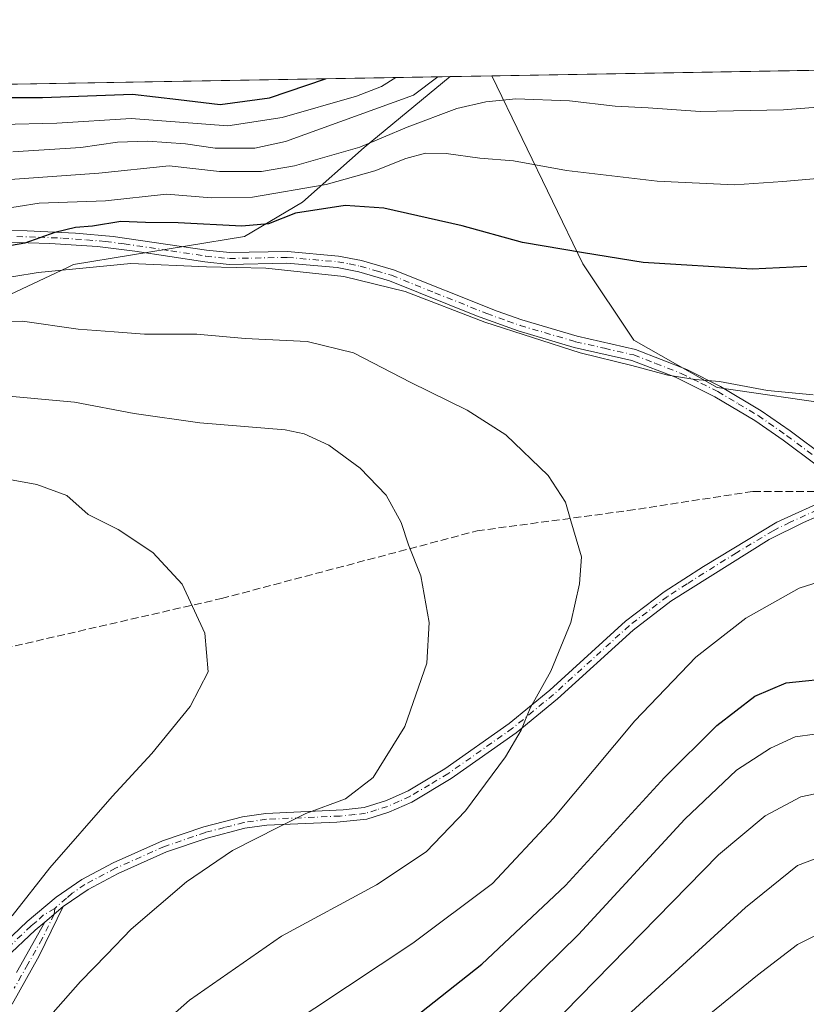
# Model space of a CAD drawing. Units: metres. Extents: x 616771 to 620197, y 4782644 to 4785016.
# Drawn here: x 619366 to 619534, y 4784806 to 4785016 of the extents above; entities that cross this region are included whole.
import ezdxf

# ---------------------------------------------------------------- set-up
doc = ezdxf.new("R2010")
doc.units = ezdxf.units.M
doc.header["$MEASUREMENT"] = 0
doc.linetypes.add('DGN Style 3', pattern=[2.307223458686699, 1.648016756204785, -0.6592067024819142])
doc.linetypes.add('DGN Style 4', pattern=[2.6384748266838614, 1.318413404963828, -0.6592067024819142, 0.001648016756204785, -0.6592067024819142])
for name, color, linetype, lineweight in [('Arbolado forestal CxS', 92, 'Continuous', 0), ('Camino Cxs', 7, 'Continuous', 0), ('Camino eje', 30, 'DGN Style 4', 13), ('Comarca CxS', 21, 'Continuous', 0), ('Comunidad Autónoma CxS', 142, 'Continuous', 0), ('Curva de nivel maestra', 30, 'Continuous', 30), ('Curva de nivel normal', 30, 'Continuous', 0), ('Municipio CxS', 4, 'Continuous', 0), ('Pastizal CxS', 92, 'Continuous', 0), ('Provincia CxS', 1, 'Continuous', 0), ('Senda', 7, 'DGN Style 3', 0)]:
    doc.layers.add(name, color=color, linetype=linetype, lineweight=lineweight)

# ---------------------------------------------------------------- blocks, each defined once
blk = doc.blocks.new('*U22')
at = {"layer": 'Pastizal CxS', "color": 92, "linetype": 'Continuous', "lineweight": 0}
blk.add_polyline3d([(619363.2216999996, 4784956.842499999, 756.1820000000008), (619376.6961000003, 4784963.224500001, 753.5430000000051), (619377.9656999996, 4784963.826500001, 753.2084999999935), (619414.4848999997, 4784969.856100001, 750.1940000000033), (619426.8777000001, 4784977.1459, 745.3892999999953), (619439.9983999999, 4784988.808499999, 738.218200000003), (619458.3935000002, 4785003.976600001, 734.3776000000071), (619467.2596000005, 4785004.131200001, 736.8938999999956), (619486.7220999999, 4784963.958100001, 750.3509999999952), (619497.5856999997, 4784947.6635, 753.9369000000006), (619515.4364999998, 4784937.576900001, 755.0705000000017), (619541.8208999997, 4784933.697100001, 755.1674999999959), (619580.6858999999, 4784945.801899999, 755.4594999999972), (619607.6573000001, 4784954.549100001, 756.4174000000058), (619666.7021000005, 4784965.483700001, 752.8052000000025), (619711.1682000002, 4784979.333900001, 751.1546999999993), (619750.2459000006, 4784987.964299999, 752.7112000000053), (619769.6473000003, 4785005.811899999, 751.6668000000063), (619774.3816000001, 4785009.484400001, 751.5613000000012), (620156.2199999997, 4785016.140000001, 691.6983999999939), (620171.0344000002, 4784178.5272, 553.9134999999952)], dxfattribs=at)
blk = doc.blocks.new('*U24')
at = {"layer": 'Camino Cxs', "color": 7, "linetype": 'Continuous', "lineweight": 0}
for points in [[(619545.5203999998, 4784913.8696, 756.1955000000017), (619533.8201000001, 4784908.7501, 756.4291999999988), (619526.5401, 4784905.140100001, 756.6106000000001), (619505.4901000002, 4784891.9101, 757.4698999999965), (619497.4501, 4784885.770099999, 758.0666000000057), (619481.2801000001, 4784871.050100001, 759.4063000000025), (619472.4801000003, 4784863.800100001, 760.411500000002), (619458.6001000004, 4784854.020099999, 762.0029999999971), (619450.2001, 4784849.030099999, 763.0733000000037), (619445.3000999996, 4784846.860099999, 763.6113000000041), (619440.5601000005, 4784845.390100001, 764.0372000000062), (619434.2100999998, 4784844.7401, 764.5152999999991), (619419.2500999998, 4784844.100099999, 765.491599999994), (619414.5500999996, 4784843.420100001, 765.7543000000006), (619406.4901000002, 4784841.3301, 766.1928000000045), (619397.8400999998, 4784838.380100001, 766.7333999999975), (619387.4901000002, 4784833.7601, 767.5179000000062), (619381.0500999996, 4784830.350099999, 768.042300000001), (619375.7701000003, 4784826.720100001, 768.4707999999956), (619371.8300000001, 4784823.399800001, 768.7712999999932), (619369.7301000003, 4784821.630100001, 768.9272999999957), (619363.4101, 4784815.700099999, 769.5418000000063)], [(619361.6601, 4784817.4801, 770.135500000004), (619368.0701000001, 4784823.5001, 769.4109000000027), (619374.2500999998, 4784828.710100001, 769.0093000000053), (619379.7500999998, 4784832.4901, 768.535799999998), (619386.3901000004, 4784836.0101, 768.0120000000024), (619396.9200999998, 4784840.710100001, 767.2293999999966), (619405.7801000001, 4784843.7301, 766.6824999999953), (619414.0601000005, 4784845.870100001, 766.2819000000018), (619419.0100999996, 4784846.590100001, 765.968399999998), (619435.5100999996, 4784847.3301, 764.888699999996), (619440.0401, 4784847.840100001, 764.5224000000018), (619444.7701000003, 4784849.340100001, 764.0669999999955), (619449.4101, 4784851.450099999, 763.4958000000044), (619457.2401000002, 4784856.120100001, 762.5292999999947), (619470.9700999996, 4784865.790100001, 760.9133000000003), (619479.6401000004, 4784872.940099999, 759.9312000000064), (619495.8501000004, 4784887.690099999, 758.434699999998), (619504.0601000005, 4784893.960100001, 757.7228000000032), (619512.4600999998, 4784899.370100001, 757.2479000000022), (619528.1401000004, 4784908.8201, 756.6818000000059), (619539.7600999996, 4784914.100099999, 756.3313999999956)]]:
    blk.add_polyline3d(points, dxfattribs=at)

msp = doc.modelspace()

# ---------------------------------------------------------------- linework, layer by layer
at = {"layer": 'Arbolado forestal CxS', "color": 92, "linetype": 'Continuous', "lineweight": 0, "extrusion": (-0.04712280343740884, -0.0008213835425056687, 0.998888765942072), "elevation": -32385.28251574708, "flags": 128}
msp.add_lwpolyline([(-4773481.275086724, 702020.2797966854), (-4773481.275086725, 702326.3568552862)], dxfattribs=at)
at = {"layer": 'Arbolado forestal CxS', "color": 92, "linetype": 'Continuous', "lineweight": 0, "extrusion": (-0.008919185259595421, -0.0001554603584744328, 0.9999602111916164), "elevation": -5534.594324855395, "flags": 128}
msp.add_lwpolyline([(619171.3695191402, 4784998.486711719), (619440.3034229495, 4785003.174011776)], dxfattribs=at)
at = {"layer": 'Arbolado forestal CxS', "color": 92, "linetype": 'Continuous', "lineweight": 0}
for points in [[(619467.2596000005, 4785004.131300001, 736.8938000000054), (619486.7220999999, 4784963.958100001, 750.3509999999952), (619497.5856999997, 4784947.6635, 753.9369000000006), (619515.4364999998, 4784937.576900001, 755.0705000000017), (619541.8208999997, 4784933.697100001, 755.1674999999959), (619580.6858999999, 4784945.801899999, 755.4594999999972), (619607.6573000001, 4784954.549100001, 756.4174000000058), (619666.7021000005, 4784965.483700001, 752.8052000000025), (619711.1682000002, 4784979.333900001, 751.1546999999993), (619750.2459000006, 4784987.964299999, 752.7112000000053), (619769.6473000003, 4785005.811899999, 751.6668000000063), (619774.3816999998, 4785009.4845, 751.5613000000012)], [(619458.3936000001, 4785003.976700001, 734.3776000000071), (619439.9983999999, 4784988.808499999, 738.218200000003), (619426.8777000001, 4784977.1459, 745.3892999999953), (619414.4848999997, 4784969.856100001, 750.1940000000033), (619377.9656999996, 4784963.826500001, 753.2084999999935), (619376.6961000003, 4784963.224500001, 753.5430000000051), (619363.2216999996, 4784956.842499999, 756.1820000000008), (619350.8063000003, 4784948.306500001, 760.7143000000069), (619332.9578999998, 4784938.995100001, 765.5138000000007), (619310.4546999997, 4784935.891100001, 766.6223000000027), (619293.3833, 4784935.891100001, 766.1809000000068), (619292.3969000002, 4784935.759500001, 766.3273000000045), (619281.7427000003, 4784934.339299999, 766.4517000000051), (619270.1039000005, 4784928.907099999, 768.2826999999961), (619265.4474999999, 4784921.9231, 773.0402999999933), (619248.5015000004, 4784916.5339, 776.8022000000057)]]:
    msp.add_polyline3d(points, dxfattribs=at)
for points in [[(619467.2596000005, 4785004.131200001, 736.8938999999956), (619774.3816000001, 4785009.484400001, 751.5613000000012), (619769.6473000003, 4785005.811899999, 751.6668000000063), (619750.2459000006, 4784987.964299999, 752.7112000000053), (619711.1682000002, 4784979.333900001, 751.1546999999993), (619666.7021000005, 4784965.483700001, 752.8052000000025), (619607.6573000001, 4784954.549100001, 756.4174000000058), (619580.6858999999, 4784945.801899999, 755.4594999999972), (619541.8208999997, 4784933.697100001, 755.1674999999959), (619515.4364999998, 4784937.576900001, 755.0705000000017), (619497.5856999997, 4784947.6635, 753.9369000000006), (619486.7220999999, 4784963.958100001, 750.3509999999952)], [(619248.5015000004, 4784916.5339, 776.8022000000057), (619227.7037000004, 4784916.6425, 779.828999999998), (619210.8142999997, 4784931.934699999, 770.6113000000041), (619193.7219000002, 4784945.9179, 763.6367000000029), (619182.8444999997, 4784963.784499999, 755.6459000000032), (619177.4052999998, 4784983.205700001, 746.8056999999973), (619177.4051999999, 4784999.0789, 738.8904999999941), (619458.3935000002, 4785003.976600001, 734.3776000000071), (619439.9983999999, 4784988.808499999, 738.218200000003), (619426.8777000001, 4784977.1459, 745.3892999999953), (619414.4848999997, 4784969.856100001, 750.1940000000033), (619377.9656999996, 4784963.826500001, 753.2084999999935), (619376.6961000003, 4784963.224500001, 753.5430000000051), (619363.2216999996, 4784956.842499999, 756.1820000000008), (619350.8063000003, 4784948.306500001, 760.7143000000069), (619332.9578999998, 4784938.995100001, 765.5138000000007), (619310.4546999997, 4784935.891100001, 766.6223000000027), (619293.3833, 4784935.891100001, 766.1809000000068), (619292.3969000002, 4784935.759500001, 766.3273000000045), (619281.7427000003, 4784934.339299999, 766.4517000000051), (619270.1039000005, 4784928.907099999, 768.2826999999961), (619265.4474999999, 4784921.9231, 773.0402999999933)]]:
    msp.add_polyline3d(points, close=True, dxfattribs=at)
at = {"layer": 'Camino Cxs', "color": 7, "linetype": 'Continuous', "lineweight": 0, "extrusion": (0.04452150345370808, 0.03751801931681708, 0.9983036782245993), "elevation": 207859.9290262328, "flags": 128}
msp.add_lwpolyline([(3259780.045068968, -3550890.308668044), (3259780.045068968, -3550885.147361974)], dxfattribs=at)
msp.add_lwpolyline([(3259780.045068968, -3550890.308668044), (3259780.045068968, -3550885.147361974)], dxfattribs=at)
at = {"layer": 'Camino Cxs', "color": 7, "linetype": 'Continuous', "lineweight": 0}
for points in [[(619353.6501000002, 4784971.170100001, 761.9070999999968), (619368.0201000003, 4784971.030099999, 757.6315000000033), (619378.3501000004, 4784970.5701, 758.3984000000055), (619386.4401000004, 4784969.840100001, 757.4144999999991), (619406.3301999997, 4784966.880100001, 757.8638000000064), (619411.3002000004, 4784966.380100001, 759.5945000000065), (619423.6300999997, 4784966.610099999, 755.5578999999999), (619434.5601000005, 4784965.6601, 754.1508000000031), (619439.4700999996, 4784964.7301, 754.1665999999968), (619446.2600999996, 4784962.720100001, 754.3356000000058), (619468.4201999997, 4784953.870100001, 754.5483999999997), (619473.6901000004, 4784952.030099999, 754.7271000000038), (619485.4901000002, 4784948.5601, 754.7946999999986), (619497.9501, 4784945.720100001, 759.9924000000028), (619508.9600999998, 4784941.390100001, 759.1895999999979), (619516.1201, 4784937.800100001, 757.2853000000032), (619524.8201000001, 4784932.610099999, 756.2850000000036), (619530.9702000003, 4784928.340100001, 756.0831000000035), (619546.2301000003, 4784916.920100001, 756.2351000000053)], [(619353.6501000002, 4784971.170100001, 761.9070999999968), (619368.0201000003, 4784971.030099999, 757.6315000000033), (619378.3501000004, 4784970.5701, 758.3984000000055), (619386.4401000004, 4784969.840100001, 757.4144999999991), (619406.3301999997, 4784966.880100001, 757.8638000000064), (619411.3002000004, 4784966.380100001, 759.5945000000065), (619423.6300999997, 4784966.610099999, 755.5578999999999), (619434.5601000005, 4784965.6601, 754.1508000000031), (619439.4700999996, 4784964.7301, 754.1665999999968), (619446.2600999996, 4784962.720100001, 754.3356000000058), (619468.4201999997, 4784953.870100001, 754.5483999999997), (619473.6901000004, 4784952.030099999, 754.7271000000038), (619485.4901000002, 4784948.5601, 754.7946999999986), (619497.9501, 4784945.720100001, 759.9924000000028), (619508.9600999998, 4784941.390100001, 759.1895999999979), (619516.1201, 4784937.800100001, 757.2853000000032), (619524.8201000001, 4784932.610099999, 756.2850000000036), (619530.9702000003, 4784928.340100001, 756.0831000000035), (619546.2301000003, 4784916.920100001, 756.2351000000053)], [(619543.5902000006, 4784915.7698, 756.255799999999), (619529.5100999996, 4784926.3101, 756.0917999999947), (619523.4600999998, 4784930.5101, 756.0598999999929), (619514.9200999998, 4784935.610099999, 756.3347000000067), (619506.5401, 4784939.7501, 757.374800000005), (619497.2100999998, 4784943.3301, 756.6223999999929), (619484.8601000002, 4784946.140100001, 755.1938999999985), (619472.9302000003, 4784949.6501, 755.3499000000012), (619463.9901999999, 4784952.880100001, 755.0792999999976), (619445.4401000004, 4784960.360099999, 755.1349999999949), (619438.8801999995, 4784962.290100001, 754.933999999994), (619434.2202000003, 4784963.1801, 754.8484000000027), (619423.5401, 4784964.110099999, 755.5335999999952), (619411.2001, 4784963.880100001, 757.8144999999931), (619406.0201000003, 4784964.4001, 756.9434000000037), (619391.0701000001, 4784966.690099999, 754.4796000000061), (619383.1101000002, 4784967.6801, 756.360799999995), (619372.9302000003, 4784968.360099999, 755.1739999999991), (619363.6101000002, 4784968.610099999, 763.8242000000029)], [(619543.5903000003, 4784915.7698, 756.255799999999), (619529.5100999996, 4784926.3101, 756.0917999999947), (619523.4600999998, 4784930.5101, 756.0598999999929), (619514.9200999998, 4784935.610099999, 756.3347000000067), (619506.5401, 4784939.7501, 757.374800000005), (619497.2100999998, 4784943.3301, 756.6223999999929), (619484.8601000002, 4784946.140100001, 755.1938999999985), (619472.9302000003, 4784949.6501, 755.3499000000012), (619463.9901999999, 4784952.880100001, 755.0792999999976), (619445.4401000004, 4784960.360099999, 755.1349999999949), (619438.8801999995, 4784962.290100001, 754.933999999994), (619434.2202000003, 4784963.1801, 754.8484000000027), (619423.5401, 4784964.110099999, 755.5335999999952), (619411.2001, 4784963.880100001, 757.8144999999931), (619406.0201000003, 4784964.4001, 756.9434000000037), (619391.0701000001, 4784966.690099999, 754.4796000000061), (619383.1101000002, 4784967.6801, 756.360799999995), (619372.9302000003, 4784968.360099999, 755.1739999999991), (619363.6101000002, 4784968.610099999, 763.8242000000029)], [(619361.6601, 4784817.4801, 770.135500000004), (619368.0701000001, 4784823.5001, 769.4109000000027), (619374.2500999998, 4784828.710100001, 769.0093000000053), (619379.7500999998, 4784832.4901, 768.535799999998), (619386.3901000004, 4784836.0101, 768.0120000000024), (619396.9200999998, 4784840.710100001, 767.2293999999966), (619405.7801000001, 4784843.7301, 766.6824999999953), (619414.0601000005, 4784845.870100001, 766.2819000000018), (619419.0100999996, 4784846.590100001, 765.968399999998), (619435.5100999996, 4784847.3301, 764.888699999996), (619440.0401, 4784847.840100001, 764.5224000000018), (619444.7701000003, 4784849.340100001, 764.0669999999955), (619449.4101, 4784851.450099999, 763.4958000000044), (619457.2401000002, 4784856.120100001, 762.5292999999947), (619470.9700999996, 4784865.790100001, 760.9133000000003), (619479.6401000004, 4784872.940099999, 759.9312000000064), (619495.8501000004, 4784887.690099999, 758.434699999998), (619504.0601000005, 4784893.960100001, 757.7228000000032), (619512.4600999998, 4784899.370100001, 757.2479000000022), (619528.1401000004, 4784908.8201, 756.6818000000059), (619539.7600999996, 4784914.100099999, 756.3313999999956), (619543.5903000003, 4784915.7698, 756.255799999999)], [(619545.5204999996, 4784913.869700001, 756.1955000000017), (619533.8201000001, 4784908.7501, 756.4291999999988), (619526.5401, 4784905.140100001, 756.6106000000001), (619505.4901000002, 4784891.9101, 757.4698999999965), (619497.4501, 4784885.770099999, 758.0666000000057), (619481.2801000001, 4784871.050100001, 759.4063000000025), (619472.4801000003, 4784863.800100001, 760.411500000002), (619458.6001000004, 4784854.020099999, 762.0029999999971), (619450.2001, 4784849.030099999, 763.0733000000037), (619445.3000999996, 4784846.860099999, 763.6113000000041), (619440.5601000005, 4784845.390100001, 764.0372000000062), (619434.2100999998, 4784844.7401, 764.5152999999991), (619419.2500999998, 4784844.100099999, 765.491599999994), (619414.5500999996, 4784843.420100001, 765.7543000000006), (619406.4901000002, 4784841.3301, 766.1928000000045), (619397.8400999998, 4784838.380100001, 766.7333999999975), (619387.4901000002, 4784833.7601, 767.5179000000062), (619381.0500999996, 4784830.350099999, 768.042300000001), (619375.7701000003, 4784826.720100001, 768.4707999999956)], [(619365.7600999996, 4784812.630100001, 768.6361000000034), (619371.8300000001, 4784823.399800001, 768.7712999999932), (619375.7701000003, 4784826.720100001, 768.4707999999956), (619370.6501000002, 4784816.1801, 768.3221000000049), (619364.8501000004, 4784805.840100001, 767.5801999999967)], [(619375.7701000003, 4784826.720100001, 768.4707999999956), (619370.6501000002, 4784816.1801, 768.3221000000049), (619364.8501000004, 4784805.840100001, 767.5801999999967)], [(619371.8300000001, 4784823.399800001, 768.7712999999932), (619369.7301000003, 4784821.630100001, 768.9272999999957), (619363.4101, 4784815.700099999, 769.5418000000063)], [(619365.7600999996, 4784812.630100001, 768.6361000000034), (619371.8300000001, 4784823.399800001, 768.7712999999932)]]:
    msp.add_polyline3d(points, dxfattribs=at)
at = {"layer": 'Camino eje', "color": 30, "linetype": 'DGN Style 4', "lineweight": 13}
for points in [[(619365.8151000004, 4784969.8201, 760.3328000000038), (619370.4751000004, 4784969.6951, 756.7749000000041), (619375.6401000004, 4784969.465100001, 756.7949999999983), (619380.7301000003, 4784969.1251, 757.5078999999969), (619384.7751000002, 4784968.7601, 756.922900000005), (619388.7550999997, 4784968.265100001, 755.4496000000072), (619398.7001, 4784966.7851, 755.3779000000069), (619406.1750999996, 4784965.640100001, 757.4027999999962), (619411.2500999998, 4784965.130100001, 758.699299999993), (619423.5850999998, 4784965.360099999, 755.5497000000032), (619434.3901000004, 4784964.420100001, 754.5008999999991), (619436.8450999996, 4784963.9551, 754.5289000000049), (619439.1750999996, 4784963.5101, 754.5439000000042), (619442.5701000001, 4784962.505100001, 754.663400000005), (619445.8501000004, 4784961.540100001, 754.7280999999931), (619455.1250999998, 4784957.800100001, 754.8267000000051), (619466.2050999999, 4784953.3751, 754.8043000000035), (619470.6750999996, 4784951.7601, 754.9811999999947), (619473.3101000005, 4784950.840100001, 755.035799999998), (619485.1750999996, 4784947.350099999, 754.8926999999967), (619491.3501000004, 4784945.9451, 755.8754999999946), (619497.5800999999, 4784944.5251, 758.3166000000057), (619502.2451, 4784942.735099999, 758.0788999999932), (619507.7500999998, 4784940.5701, 758.2456999999995), (619511.9401000004, 4784938.5001, 756.8601000000053), (619515.5201000003, 4784936.7051, 756.5929999999935), (619519.8701, 4784934.110099999, 756.2467999999935), (619524.1401000004, 4784931.5601, 756.0969999999944), (619530.2401000002, 4784927.325099999, 755.9973999999929), (619544.9101, 4784916.345100001, 756.2439000000013)], [(619536.7901, 4784911.425100001, 756.3959000000032), (619530.9801000003, 4784908.7851, 756.5509000000021), (619527.3400999998, 4784906.9801, 756.6692000000039), (619519.5000999998, 4784902.255100001, 756.8913999999932), (619508.9751000004, 4784895.640100001, 757.3316999999952), (619504.7751000002, 4784892.9351, 757.5996000000015), (619496.6501000002, 4784886.7301, 758.2492000000058), (619488.5450999998, 4784879.3551, 758.8653999999952), (619480.4600999998, 4784871.995100001, 759.6689000000042), (619476.1250999998, 4784868.420100001, 760.1857000000019), (619471.7251000004, 4784864.795100001, 760.6600000000036), (619457.9200999998, 4784855.0701, 762.2630000000064), (619454.0050999997, 4784852.735099999, 762.7305000000051), (619449.8051000005, 4784850.2401, 763.2813000000025), (619447.4851000002, 4784849.1851, 763.5881999999983), (619445.0351, 4784848.100099999, 763.845100000006), (619442.6700999998, 4784847.350099999, 764.1082000000025), (619440.3000999996, 4784846.6151, 764.2796999999993), (619438.0351, 4784846.360099999, 764.5081999999966), (619434.8601000002, 4784846.0351, 764.7013000000007), (619426.6101000002, 4784845.665100001, 765.2094999999972), (619419.1300999997, 4784845.345100001, 765.7296000000061), (619414.3051000005, 4784844.645099999, 766.017200000002), (619410.1651, 4784843.575099999, 766.1972999999998), (619406.1350999996, 4784842.530099999, 766.3892000000051), (619397.3800999997, 4784839.545100001, 766.9741999999969), (619386.9401000004, 4784834.8851, 767.7602000000044), (619380.4001000002, 4784831.420100001, 768.2839999999997), (619377.6501000002, 4784829.530099999, 768.513300000006), (619376.4829000002, 4784828.491900001, 768.5734999999986), (619373.9501, 4784826.276699999, 768.7356000000001)], [(619373.9501, 4784826.276699999, 768.7356000000001), (619371.5617000004, 4784824.920100001, 769.012600000002), (619369.9501, 4784823.450099999, 769.0893000000069), (619368.9001000002, 4784822.565099999, 769.1045000000014), (619362.5351, 4784816.590100001, 769.8105999999971)], [(619373.9501, 4784826.276699999, 768.7356000000001), (619373.8000999996, 4784825.0601, 768.6294000000053), (619371.2401000002, 4784819.790100001, 768.5678999999947), (619368.2050999999, 4784814.405099999, 768.4860000000045), (619365.3051000005, 4784809.235099999, 768.1203999999999)]]:
    msp.add_polyline3d(points, dxfattribs=at)
at = {"layer": 'Comarca CxS', "color": 21, "linetype": 'Continuous', "lineweight": 0}
msp.add_3dface([(620197.1400009242, 4782702.509982143), (616811.1000008978, 4782643.559982143), (616771.3200009003, 4784957.139982119), (620156.2200009248, 4785016.139982119)], dxfattribs=at)
at = {"layer": 'Comunidad Autónoma CxS', "color": 142, "linetype": 'Continuous', "lineweight": 0}
msp.add_3dface([(620197.1400009242, 4782702.509982143), (616811.1000008978, 4782643.559982143), (616771.3200009003, 4784957.139982119), (620156.2200009248, 4785016.139982119)], dxfattribs=at)
at = {"layer": 'Curva de nivel maestra', "color": 30, "linetype": 'Continuous', "lineweight": 30, "flags": 128}
for points, elevation in [([(619205.7850000003, 4784999.5736), (619206.8899999997, 4784998.8301), (619213.8600000005, 4784995.860099999), (619229.3399999999, 4784990.340100001), (619238.7599999999, 4784987.2401), (619254.2199999997, 4784984.8201), (619273.3499999996, 4784985.670100001), (619282.7999999998, 4784987.790100001), (619293.5099999999, 4784989.890100001), (619299.6699999999, 4784990.6601), (619307.8700000001, 4784992.020099999), (619320.1299999999, 4784994.190099999), (619335.04, 4784997.9801), (619347.4299999997, 4784999.6801), (619357.4299999997, 4784999.520099999), (619371.3499999996, 4784999.5101), (619390.5700000003, 4785000.2501), (619400.3499999996, 4784999.110099999), (619409.25, 4784998.050100001), (619419.7800000003, 4784999.450099999), (619431.7426000005, 4785003.5121)], 725), ([(619534.5599999996, 4784963.4001), (619522.8499999996, 4784962.850099999), (619499.6200000001, 4784964.290100001), (619486.8899999997, 4784966.3301), (619473.8499999996, 4784968.540100001), (619460.9500000002, 4784972.090100001), (619444.25, 4784975.860099999), (619435.9699999997, 4784976.470100001), (619425.3799999999, 4784974.790100001), (619419.5700000003, 4784972.520099999), (619413.9299999997, 4784972.0101), (619400.2999999998, 4784972.7601), (619393.3399999999, 4784972.800100001), (619388.04, 4784973.0601), (619382.04, 4784972.0701), (619378.4100000003, 4784971.7401), (619373.9500000002, 4784970.700099999), (619367.5800000001, 4784968.390100001), (619331.9199999999, 4784962.190099999)], 750), ([(619364.4100000003, 4784724.100099999), (619374.5300000003, 4784730.550100001), (619382.1699999999, 4784739.600099999), (619392.9000000004, 4784755.620100001), (619403.9199999999, 4784768.9001), (619415.1299999999, 4784777.700099999), (619440.3499999996, 4784794.800100001), (619465.1200000001, 4784814.370100001), (619482.9800000006, 4784831.2301), (619504.1699999999, 4784854.280099999), (619515.3600000005, 4784865.4001), (619523.4600000001, 4784871.620100001), (619530.1299999999, 4784874.5001), (619541.1399999997, 4784875.640100001)], 750)]:
    msp.add_lwpolyline(points, dxfattribs=dict(at, elevation=elevation))
at = {"layer": 'Curva de nivel normal', "color": 30, "linetype": 'Continuous', "lineweight": 0, "flags": 128}
for points, elevation in [([(619596.6301999995, 4785006.3862), (619578.3799999999, 4785002.220000001), (619545.9000000004, 4784998.140000001), (619529.5599999996, 4784996.869999999), (619511.75, 4784996.5), (619500.6900000004, 4784997.300000001), (619493.6500000004, 4784997.65), (619483.8499999996, 4784998.84), (619472.4100000003, 4784999.199999999), (619466, 4784998.58), (619459.79, 4784997.140000001), (619449.2199999997, 4784993.210000001), (619439.1200000001, 4784988.890000001), (619425.1200000001, 4784984.9), (619418.1200000001, 4784983.720000001), (619409.1100000005, 4784983.720000001), (619398.3600000005, 4784984.9), (619383.3600000005, 4784983.380000001), (619363.4600000001, 4784981.91)], 740), ([(619193.7704999996, 4784999.364200001), (619196.5700000003, 4784995.560000001), (619206.7000000002, 4784990.449999999), (619213.0800000001, 4784987.800000001), (619222.2800000003, 4784985.57), (619235.8099999996, 4784981.630000001), (619248.5999999996, 4784979.4), (619257.75, 4784979.600000001), (619265.04, 4784980.480000001), (619279.5599999996, 4784981.390000001), (619301.1799999997, 4784984.9), (619311.8300000001, 4784986.27), (619324.2699999996, 4784988.680000001), (619346.9299999997, 4784993.24), (619362.4900000002, 4784993.779999999), (619374.3700000001, 4784994.02), (619390.2599999999, 4784995.02), (619410.9199999999, 4784993.449999999), (619422.5199999996, 4784995.25), (619438.3799999999, 4784999.779999999), (619443.7199999997, 4785001.850000001), (619446.8124000002, 4785003.774900001)], 730), ([(619364.9900000002, 4784987.92), (619379.5499999998, 4784988.84), (619387.3099999996, 4784990), (619393.7599999999, 4784990.189999999), (619401.8399999999, 4784989.619999999), (619408.2199999997, 4784988.680000001), (619416.6600000003, 4784988.710000001), (619423.2000000002, 4784990.100000001), (619450.5499999998, 4784999.99), (619455.7580000004, 4785003.9308)], 735), ([(619547.54, 4784983.119999999), (619529.4100000003, 4784981.58), (619519.0800000001, 4784980.84), (619502.5599999996, 4784981.66), (619483.2400000002, 4784983.939999999), (619471.8799999999, 4784985.980000001), (619464.7300000006, 4784986.539999999), (619457.5300000003, 4784987.57), (619453.1500000004, 4784987.66), (619448.9100000003, 4784986.52), (619442.2699999996, 4784983.84), (619431.8799999999, 4784980.92), (619416.2000000002, 4784978.210000001), (619407.4100000003, 4784978.109999999), (619397.7800000003, 4784978.890000001), (619384.7999999998, 4784977.449999999), (619370.5899999999, 4784976.960000001), (619343.6299999999, 4784972.689999999)], 745), ([(619535.9000000004, 4784936.01), (619526.1200000001, 4784936.939999999), (619515.9000000004, 4784938.84), (619510.7300000006, 4784939.279999999), (619504.9000000004, 4784940.24), (619497.1699999999, 4784942.25), (619486.1799999997, 4784944.980000001), (619465.7699999996, 4784951.560000001), (619448.7599999999, 4784958.050000001), (619435.6600000003, 4784961.289999999), (619419.0300000003, 4784963.060000001), (619406.3600000005, 4784963.359999999), (619390.2100000001, 4784964.060000001), (619370.3799999999, 4784962.17), (619333.9800000006, 4784956.180000001)], 755.0000000000001), ([(619382.6900000004, 4784789.07), (619402.7400000002, 4784806.730000001), (619422.3799999999, 4784820.4), (619442.6500000004, 4784831.32), (619453.2599999999, 4784838.41), (619461.6299999999, 4784847.15), (619470.2199999997, 4784858.680000001), (619473.5700000003, 4784864.390000001), (619475.4400000004, 4784869.060000001), (619479.8899999997, 4784876.970000001), (619484.1600000003, 4784887.390000001), (619486, 4784895.630000001), (619486.4299999997, 4784901.380000001), (619484.1699999999, 4784909.07), (619482.9900000002, 4784913.07), (619479.3200000003, 4784918.789999999), (619470.29, 4784927.430000001), (619462.0199999996, 4784932.699999999), (619450.0099999999, 4784938.619999999), (619437.75, 4784944.949999999), (619427.8399999999, 4784947.369999999), (619414.5800000001, 4784948.07), (619404.2999999998, 4784948.949999999), (619393.1399999997, 4784948.960000001), (619386.6399999997, 4784949.470000001), (619378.9199999999, 4784950), (619367.0899999999, 4784951.720000001), (619347.3499999996, 4784951.16)], 760), ([(619367.7800000003, 4784797.480000001), (619379.4600000001, 4784810.710000001), (619385.0899999999, 4784816.480000001), (619390.2699999996, 4784821.859999999), (619402.0899999999, 4784831.960000001), (619411.9199999999, 4784838.67), (619421.7400000002, 4784843.680000001), (619427.54, 4784846.600000001), (619436.0700000003, 4784849.710000001), (619441.9199999999, 4784854.25), (619448.7400000002, 4784865.130000001), (619453.4100000003, 4784878.720000001), (619453.9199999999, 4784887.390000001), (619452.1299999999, 4784897.359999999), (619449.5199999996, 4784903.970000001), (619447.8899999997, 4784908.74), (619444.75, 4784914.57), (619439.1399999997, 4784920.32), (619432.4900000002, 4784925.289999999), (619427.2300000006, 4784927.689999999), (619423.1500000004, 4784928.529999999), (619404.9199999999, 4784930.060000001), (619390.9000000004, 4784932.01), (619378.1299999999, 4784934.460000001), (619361.7400000002, 4784935.91)], 765), ([(619364.8300000001, 4784824.75), (619372.8899999997, 4784835), (619386.2100000001, 4784850.210000001), (619394.6600000003, 4784859.390000001), (619402.8300000001, 4784869.42), (619406.7199999997, 4784876.82), (619405.9800000006, 4784885.119999999), (619401.1699999999, 4784895.539999999), (619394.8799999999, 4784902.300000001), (619387.5, 4784907.25), (619381.0599999996, 4784910.42), (619376.5, 4784914.480000001), (619370.1200000001, 4784916.84), (619352.0800000001, 4784920.16)], 770), ([(619365.2599999999, 4784741.189999999), (619369.7199999997, 4784746.680000001), (619376.5599999996, 4784756.949999999), (619385.8700000001, 4784769.949999999), (619394.3700000001, 4784780.350000001), (619408.5599999996, 4784791.08), (619450.3899999997, 4784818.850000001), (619467.4199999999, 4784831.619999999), (619480.4400000004, 4784845.609999999), (619497.8399999999, 4784866.34), (619510.8799999999, 4784879.960000001), (619521.5599999996, 4784888.289999999), (619532.9000000004, 4784894.720000001), (619542.6299999999, 4784897.77)], 755.0000000000001), ([(619358.8799999999, 4784710.460000001), (619367.3799999999, 4784712.779999999), (619375.79, 4784715.560000001), (619381.6799999997, 4784718.66), (619386.9800000006, 4784722.699999999), (619391.25, 4784726.980000001), (619396.25, 4784734.67), (619404.7599999999, 4784749.92), (619412.8600000005, 4784760.289999999), (619423.3399999999, 4784768.41), (619437.2000000002, 4784776.699999999), (619447.7400000002, 4784784.25), (619455.0899999999, 4784790.609999999), (619485.8200000003, 4784820.699999999), (619508.5300000003, 4784845.390000001), (619519.5599999996, 4784855.82), (619526.7800000003, 4784860.560000001), (619532.04, 4784862.970000001), (619540.4299999997, 4784864.09)], 745.0000000000001), ([(619365.79, 4784700.359999999), (619370.2599999999, 4784702.640000001), (619378.9199999999, 4784704.539999999), (619386.9199999999, 4784706.970000001), (619393.2000000002, 4784710.16), (619399.1299999999, 4784715.09), (619406.5, 4784725.08), (619416.0700000003, 4784742.16), (619423.1399999997, 4784752.180000001), (619433.4800000006, 4784760.210000001), (619451.2400000002, 4784772.02), (619464.2400000002, 4784783.82), (619479.54, 4784800.789999999), (619515.7100000001, 4784837.720000001), (619525.6799999997, 4784846.08), (619533.2800000003, 4784850.119999999), (619541.75, 4784851.939999999)], 740), ([(619538.7800000003, 4784837.789999999), (619532.5300000003, 4784835.480000001), (619521.4500000002, 4784826.480000001), (619491.2699999996, 4784798.859999999), (619478.0499999998, 4784784.939999999), (619467.9000000004, 4784771.74), (619458.7199999997, 4784762.180000001), (619447.6100000005, 4784753.66), (619437.9000000004, 4784747.430000001), (619432.8300000001, 4784743.039999999), (619429.8600000005, 4784739.039999999), (619418.5999999996, 4784720.039999999), (619411.7000000002, 4784709.189999999), (619407.0800000001, 4784704.199999999), (619402.1100000005, 4784700.67), (619396.6600000003, 4784698.27), (619388.7199999997, 4784696.24), (619380.2100000001, 4784694.529999999), (619376.6900000004, 4784692.74), (619375.4600000001, 4784690.99), (619372.25, 4784682.07), (619368.2800000003, 4784672.800000001), (619362.8799999999, 4784661.050000001)], 735), ([(619542.9900000002, 4784823.779999999), (619532.5599999996, 4784818.630000001), (619524.0300000003, 4784812.039999999), (619505.5599999996, 4784797.039999999)], 730)]:
    msp.add_lwpolyline(points, dxfattribs=dict(at, elevation=elevation))
at = {"layer": 'Municipio CxS', "color": 4, "linetype": 'Continuous', "lineweight": 0}
msp.add_3dface([(620197.1400009242, 4782702.509982143), (616811.1000008978, 4782643.559982143), (616771.3200009003, 4784957.139982119), (620156.2200009248, 4785016.139982119)], dxfattribs=at)
at = {"layer": 'Pastizal CxS', "color": 92, "linetype": 'Continuous', "lineweight": 0, "extrusion": (-0.2729556433101705, -0.00475645111670927, 0.9620148610899447), "elevation": -191137.8197136891, "flags": 128}
msp.add_lwpolyline([(-4773484.768678259, 676240.9286738079), (-4773484.768678259, 676250.1463547338)], dxfattribs=at)
at = {"layer": 'Pastizal CxS', "color": 92, "linetype": 'Continuous', "lineweight": 0}
for points in [[(619467.2596000005, 4785004.131300001, 736.8938000000054), (619486.7220999999, 4784963.958100001, 750.3509999999952), (619497.5856999997, 4784947.6635, 753.9369000000006), (619515.4364999998, 4784937.576900001, 755.0705000000017), (619541.8208999997, 4784933.697100001, 755.1674999999959), (619580.6858999999, 4784945.801899999, 755.4594999999972), (619607.6573000001, 4784954.549100001, 756.4174000000058), (619666.7021000005, 4784965.483700001, 752.8052000000025), (619711.1682000002, 4784979.333900001, 751.1546999999993), (619750.2459000006, 4784987.964299999, 752.7112000000053), (619769.6473000003, 4785005.811899999, 751.6668000000063), (619774.3816999998, 4785009.4845, 751.5613000000012)], [(619458.3936000001, 4785003.976700001, 734.3776000000071), (619439.9983999999, 4784988.808499999, 738.218200000003), (619426.8777000001, 4784977.1459, 745.3892999999953), (619414.4848999997, 4784969.856100001, 750.1940000000033), (619377.9656999996, 4784963.826500001, 753.2084999999935), (619376.6961000003, 4784963.224500001, 753.5430000000051), (619363.2216999996, 4784956.842499999, 756.1820000000008), (619350.8063000003, 4784948.306500001, 760.7143000000069), (619332.9578999998, 4784938.995100001, 765.5138000000007), (619310.4546999997, 4784935.891100001, 766.6223000000027), (619293.3833, 4784935.891100001, 766.1809000000068), (619292.3969000002, 4784935.759500001, 766.3273000000045), (619281.7427000003, 4784934.339299999, 766.4517000000051), (619270.1039000005, 4784928.907099999, 768.2826999999961), (619265.4474999999, 4784921.9231, 773.0402999999933), (619248.5015000004, 4784916.5339, 776.8022000000057)]]:
    msp.add_polyline3d(points, dxfattribs=at)
at = {"layer": 'Provincia CxS', "color": 1, "linetype": 'Continuous', "lineweight": 0}
msp.add_3dface([(620197.1400009242, 4782702.509982143), (616811.1000008978, 4782643.559982143), (616771.3200009003, 4784957.139982119), (620156.2200009248, 4785016.139982119)], dxfattribs=at)
at = {"layer": 'Senda', "color": 7, "linetype": 'DGN Style 3', "lineweight": 0}
msp.add_polyline3d([(619142.7119000005, 4784570.609800001, 802.3573999999935), (619145.1404999997, 4784591.840299999, 803.1763000000064), (619151.0745000001, 4784611.5339, 803.3948999999994), (619167.0569000002, 4784642.2523, 800.6071999999986), (619181.0292999997, 4784669.414100001, 799.4832000000025), (619195.6823000005, 4784723.093699999, 800.3650999999954), (619205.4858999997, 4784763.6797, 799.7439000000013), (619227.0154999997, 4784820.934900001, 802.0038000000059), (619240.1831, 4784841.128500001, 800.9146000000038), (619253.4819, 4784853.837099999, 797.8021000000008), (619276.8328999998, 4784864.2227, 794.2562999999938), (619331.7281, 4784874.6621, 780.6374999999972), (619409.5307, 4784892.491900001, 769.6460999999982), (619464.1193000004, 4784906.9483, 762.8812999999938), (619496.3085000003, 4784911.2709, 758.7948999999935), (619523.0641000001, 4784915.3683, 756.8963999999978), (619542.6880000001, 4784915.3762, 756.2657000000036)], dxfattribs=at)

# ---------------------------------------------------------------- block references
at = {"layer": 'Camino Cxs', "color": 7, "linetype": 'Continuous', "lineweight": 0}
msp.add_blockref('*U24', (0, 0), dxfattribs=at)
at = {"layer": 'Pastizal CxS', "color": 92, "linetype": 'Continuous', "lineweight": 0}
msp.add_blockref('*U22', (0, 0), dxfattribs=at)

doc.saveas('drawing.dxf')
